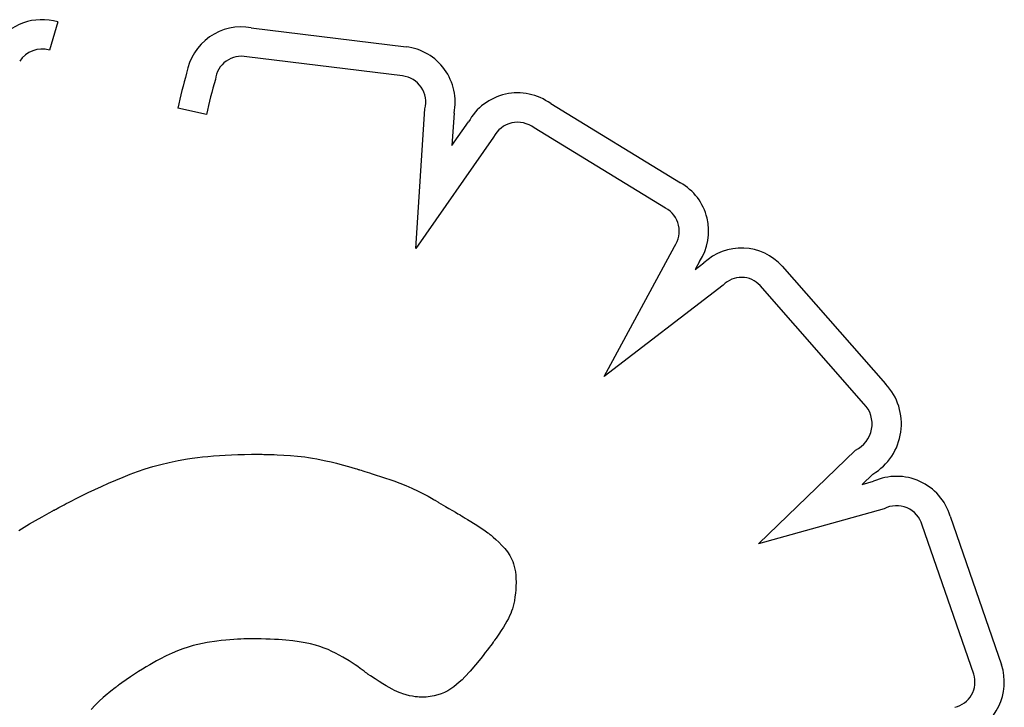
# Model space of a CAD drawing. Units: millimetres. Extents: x 4786.78 to 4796.35, y 5761.87 to 5768.63.
# Drawn here: x 4789.89 to 4789.95, y 5764.29 to 5764.33 of the extents above; entities that cross this region are included whole.
import ezdxf

# ---------------------------------------------------------------- set-up
doc = ezdxf.new("R2010")
doc.units = ezdxf.units.MM
doc.layers.add('supert-VIS', color=7, linetype='Continuous')

msp = doc.modelspace()

# ---------------------------------------------------------------- linework, layer by layer
at = {"layer": 'supert-VIS'}
for p, q in [((4789.894446137224, 5764.327542212106), (4789.893950320257, 5764.32586391966)), ((4789.905981925524, 5764.327195612078), (4789.915205540136, 5764.326064379817)), ((4789.91499452824, 5764.324327146924), (4789.905709431365, 5764.32546591969)), ((4789.923826889409, 5764.322676423745), (4789.931556854342, 5764.317956418126)), ((4789.903310258745, 5764.322031923884), (4789.90160158699, 5764.32240999905)), ((4789.915789686678, 5764.314038556812), (4789.916332782928, 5764.322359529202)), ((4789.918070134016, 5764.322108681567), (4789.917943872638, 5764.320174185704)), ((4789.917943872638, 5764.320174185704), (4789.918928517592, 5764.321582627416)), ((4789.930675922524, 5764.316443875979), (4789.92284310489, 5764.321226684641)), ((4789.920426991198, 5764.320671783428), (4789.915789686678, 5764.314038556812)), ((4789.92702474335, 5764.30641962146), (4789.931205812035, 5764.314166492946)), ((4789.932704666645, 5764.313259052977), (4789.932447390746, 5764.312782360658)), ((4789.932447390746, 5764.312782360658), (4789.932966431414, 5764.313180312057)), ((4789.937618581755, 5764.312991152241), (4789.943794914625, 5764.305965177127)), ((4789.934118003014, 5764.311858063546), (4789.92702474335, 5764.30641962146)), ((4789.942501801188, 5764.304785604063), (4789.936310785696, 5764.311828281602)), ((4789.936219187889, 5764.296430802789), (4789.941992221589, 5764.302019803069)), ((4789.901086046862, 5764.301292912781), (4789.901613522249, 5764.301400854702)), ((4789.901613522249, 5764.301400854702), (4789.902172111249, 5764.301496291541)), ((4789.902172111249, 5764.301496291541), (4789.902464412869, 5764.301539138785)), ((4789.902464412869, 5764.301539138785), (4789.902766100311, 5764.301578641634)), ((4789.902766100311, 5764.301578641634), (4789.903077709381, 5764.301614727383)), ((4789.903077709381, 5764.301614727383), (4789.903399775886, 5764.30164732332)), ((4789.903399775886, 5764.30164732332), (4789.903732835632, 5764.30167635674)), ((4789.903732835632, 5764.30167635674), (4789.904077424425, 5764.301701754935)), ((4789.904077424425, 5764.301701754935), (4789.904434078071, 5764.301723445195)), ((4789.904434078071, 5764.301723445195), (4789.904803332377, 5764.301741354813)), ((4789.904803332377, 5764.301741354813), (4789.905185723149, 5764.301755411082)), ((4789.905185723149, 5764.301755411082), (4789.905581786194, 5764.301765541293)), ((4789.905581786194, 5764.301765541293), (4789.905992057316, 5764.301771672739)), ((4789.905992057316, 5764.301771672739), (4789.906417072324, 5764.301773732712)), ((4789.906417072324, 5764.301773732712), (4789.906431177708, 5764.301773706497)), ((4789.906431177708, 5764.301773706497), (4789.90647214994, 5764.301773522989)), ((4789.90647214994, 5764.301773522989), (4789.906537973136, 5764.301773024898)), ((4789.906537973136, 5764.301773024898), (4789.906626631414, 5764.301772054929)), ((4789.906626631414, 5764.301772054929), (4789.906736108893, 5764.301770455791)), ((4789.906736108893, 5764.301770455791), (4789.906864389691, 5764.301768070193)), ((4789.906864389691, 5764.301768070193), (4789.907009457926, 5764.301764740842)), ((4789.907009457926, 5764.301764740842), (4789.907169297714, 5764.301760310445)), ((4789.907169297714, 5764.301760310445), (4789.907341893176, 5764.301754621712)), ((4789.907341893176, 5764.301754621712), (4789.907525228426, 5764.301747517347)), ((4789.907525228426, 5764.301747517347), (4789.907916054773, 5764.301728432562)), ((4789.907916054773, 5764.301728432562), (4789.908325649695, 5764.301701797753)), ((4789.908325649695, 5764.301701797753), (4789.90874175628, 5764.301665772541)), ((4789.90874175628, 5764.301665772541), (4789.909173773775, 5764.301615259636)), ((4789.909173773775, 5764.301615259636), (4789.909401038606, 5764.301582623638)), ((4789.909401038606, 5764.301582623638), (4789.909638630066, 5764.301544029497)), ((4789.909638630066, 5764.301544029497), (4789.909888665085, 5764.301498698377)), ((4789.909888665085, 5764.301498698377), (4789.910153260595, 5764.301445851445)), ((4789.910153260595, 5764.301445851445), (4789.910434533524, 5764.301384709866)), ((4789.910434533524, 5764.301384709866), (4789.910734600804, 5764.301314494805)), ((4789.899201552429, 5764.300747727546), (4789.899647437871, 5764.300899873161)), ((4789.899647437871, 5764.300899873161), (4789.900107291123, 5764.301041840347)), ((4789.900107291123, 5764.301041840347), (4789.900585398637, 5764.301173047442)), ((4789.900585398637, 5764.301173047442), (4789.901086046862, 5764.301292912781)), ((4789.910734600804, 5764.301314494805), (4789.911055579366, 5764.301234427428)), ((4789.911055579366, 5764.301234427428), (4789.911399586138, 5764.301143728901)), ((4789.911399586138, 5764.301143728901), (4789.911768738052, 5764.301041620386)), ((4789.911768738052, 5764.301041620386), (4789.912165152039, 5764.300927323052)), ((4789.912165152039, 5764.300927323052), (4789.912268763313, 5764.300896752946)), ((4789.912268763313, 5764.300896752946), (4789.912321267856, 5764.30088116016)), ((4789.912321267856, 5764.30088116016), (4789.912347696663, 5764.300873286169)), ((4789.912347696663, 5764.300873286169), (4789.912350686403, 5764.300872394347)), ((4789.912350686403, 5764.300872394347), (4789.912355170775, 5764.300871051196)), ((4789.912355170775, 5764.300871051196), (4789.912385210789, 5764.300862020417)), ((4789.912385210789, 5764.300862020417), (4789.912441388808, 5764.300845047496)), ((4789.912441388808, 5764.300845047496), (4789.912521356415, 5764.300820753021)), ((4789.912521356415, 5764.300820753021), (4789.912622765189, 5764.300789757581)), ((4789.912622765189, 5764.300789757581), (4789.912743266709, 5764.300752681765)), ((4789.912743266709, 5764.300752681765), (4789.912880512557, 5764.300710146163)), ((4789.897479929173, 5764.300051181178), (4789.898334539177, 5764.300415227684)), ((4789.898334539177, 5764.300415227684), (4789.898765348348, 5764.300585985166)), ((4789.898765348348, 5764.300585985166), (4789.899201552429, 5764.300747727546)), ((4789.912880512557, 5764.300710146163), (4789.913032154311, 5764.300662771363)), ((4789.913032154311, 5764.300662771363), (4789.913195843551, 5764.300611177955)), ((4789.913195843551, 5764.300611177955), (4789.913369231859, 5764.300555986529)), ((4789.913369231859, 5764.300555986529), (4789.913735711995, 5764.300437291974)), ((4789.913735711995, 5764.300437291974), (4789.914482984692, 5764.30018353067)), ((4789.914482984692, 5764.30018353067), (4789.914843289654, 5764.300051555077)), ((4789.943037842369, 5764.300596345403), (4789.942393197904, 5764.299972250988)), ((4789.896266084524, 5764.299489025696), (4789.89665599467, 5764.299674666855)), ((4789.89665599467, 5764.299674666855), (4789.897062017504, 5764.29986302442)), ((4789.897062017504, 5764.29986302442), (4789.897479929173, 5764.300051181178)), ((4789.914843289654, 5764.300051555077), (4789.91520017366, 5764.299910589785)), ((4789.91520017366, 5764.299910589785), (4789.91556024489, 5764.299755436209)), ((4789.91556024489, 5764.299755436209), (4789.915930111521, 5764.299580895762)), ((4789.915930111521, 5764.299580895762), (4789.916316381734, 5764.299381769858)), ((4789.942393197904, 5764.299972250988), (4789.943074661802, 5764.300162591178)), ((4789.895235268715, 5764.298977572795), (4789.895551497694, 5764.299137561452)), ((4789.895551497694, 5764.299137561452), (4789.895896510914, 5764.299309018157)), ((4789.895896510914, 5764.299309018157), (4789.896266084524, 5764.299489025696)), ((4789.916316381734, 5764.299381769858), (4789.916517733238, 5764.299271362801)), ((4789.916517733238, 5764.299271362801), (4789.916725663704, 5764.29915285991)), ((4789.916725663704, 5764.29915285991), (4789.91683235418, 5764.299090369458)), ((4789.91683235418, 5764.299090369458), (4789.916886425901, 5764.299058278943)), ((4789.916886425901, 5764.299058278943), (4789.91691364903, 5764.29904201792)), ((4789.91691364903, 5764.29904201792), (4789.916916681809, 5764.299040202076)), ((4789.916916681809, 5764.299040202076), (4789.916916859474, 5764.299040098475)), ((4789.916916859474, 5764.299040098475), (4789.916920585621, 5764.299037925649)), ((4789.916920585621, 5764.299037925649), (4789.91693399207, 5764.299030107959)), ((4789.91693399207, 5764.299030107959), (4789.916963301871, 5764.299013016562)), ((4789.916963301871, 5764.299013016562), (4789.917094523733, 5764.298936497277)), ((4789.89392617169, 5764.298284506118), (4789.894147843406, 5764.298405010873)), ((4789.894147843406, 5764.298405010873), (4789.894173014319, 5764.298418599782)), ((4789.894173014319, 5764.298418599782), (4789.894173157858, 5764.298418678837)), ((4789.894173157858, 5764.298418678837), (4789.89417414627, 5764.298419222749)), ((4789.89417414627, 5764.298419222749), (4789.894178899554, 5764.298421833836)), ((4789.894178899554, 5764.298421833836), (4789.894199280976, 5764.298432989533)), ((4789.894199280976, 5764.298432989533), (4789.894233722216, 5764.298451752714)), ((4789.894233722216, 5764.298451752714), (4789.894281695292, 5764.298477758727)), ((4789.894281695292, 5764.298477758727), (4789.894342672224, 5764.298510642922)), ((4789.894342672224, 5764.298510642922), (4789.894416125031, 5764.298550040647)), ((4789.894416125031, 5764.298550040647), (4789.89450152573, 5764.298595587249)), ((4789.89450152573, 5764.298595587249), (4789.894598346341, 5764.298646918077)), ((4789.894598346341, 5764.298646918077), (4789.894706058882, 5764.298703668479)), ((4789.894706058882, 5764.298703668479), (4789.89482413537, 5764.298765473804)), ((4789.89482413537, 5764.298765473804), (4789.894952047826, 5764.298831969399)), ((4789.894952047826, 5764.298831969399), (4789.895089268268, 5764.298902790613)), ((4789.895089268268, 5764.298902790613), (4789.895235268715, 5764.298977572795)), ((4789.917094523733, 5764.298936497277), (4789.91714699231, 5764.298905901324)), ((4789.91714699231, 5764.298905901324), (4789.917553704925, 5764.298668735369)), ((4789.917553704925, 5764.298668735369), (4789.917761024711, 5764.298547841172)), ((4789.917761024711, 5764.298547841172), (4789.917966961595, 5764.298427753385)), ((4789.917966961595, 5764.298427753385), (4789.918152846428, 5764.298319358532)), ((4789.943697529888, 5764.298519584085), (4789.936219187889, 5764.296430802789)), ((4789.892764878803, 5764.297622438884), (4789.893121807685, 5764.297832404695)), ((4789.893121807685, 5764.297832404695), (4789.893508116628, 5764.298052738409)), ((4789.893508116628, 5764.298052738409), (4789.89392617169, 5764.298284506118)), ((4789.918152846428, 5764.298319358532), (4789.918300010056, 5764.298233543141)), ((4789.918300010056, 5764.298233543141), (4789.918389783325, 5764.298181193736)), ((4789.918389783325, 5764.298181193736), (4789.918407314466, 5764.298170970818)), ((4789.918407314466, 5764.298170970818), (4789.918410940233, 5764.298168779756)), ((4789.918410940233, 5764.298168779756), (4789.918423198778, 5764.298161237528)), ((4789.918423198778, 5764.298161237528), (4789.918445062174, 5764.298147777477)), ((4789.918445062174, 5764.298147777477), (4789.918514157706, 5764.29810519224)), ((4789.918514157706, 5764.29810519224), (4789.918611335208, 5764.298045200706)), ((4789.918611335208, 5764.298045200706), (4789.918729703056, 5764.29797197954)), ((4789.918729703056, 5764.29797197954), (4789.918862369627, 5764.297889705406)), ((4789.918862369627, 5764.297889705406), (4789.919415812202, 5764.297542146872)), ((4789.947644136939, 5764.298089018027), (4789.950706433156, 5764.289219215804)), ((4789.892129697002, 5764.297229346605), (4789.892434963927, 5764.297421774884)), ((4789.892434963927, 5764.297421774884), (4789.892764878803, 5764.297622438884)), ((4789.919415812202, 5764.297542146872), (4789.919693577168, 5764.297361198977)), ((4789.919693577168, 5764.297361198977), (4789.919841193022, 5764.297262344164)), ((4789.919841193022, 5764.297262344164), (4789.919998288351, 5764.297155112579)), ((4789.949045928953, 5764.288666404402), (4789.945977104426, 5764.29755511558)), ((4789.919998288351, 5764.297155112579), (4789.920081247983, 5764.297097701703)), ((4789.920081247983, 5764.297097701703), (4789.920123980794, 5764.297067933079)), ((4789.920123980794, 5764.297067933079), (4789.920145679198, 5764.297052768669)), ((4789.920145679198, 5764.297052768669), (4789.920148496249, 5764.297050754914)), ((4789.920148496249, 5764.297050754914), (4789.920159615405, 5764.297041692645)), ((4789.920159615405, 5764.297041692645), (4789.920185000503, 5764.297020763235)), ((4789.920185000503, 5764.297020763235), (4789.920223245288, 5764.29698881384)), ((4789.920223245288, 5764.29698881384), (4789.920272943504, 5764.296946691613)), ((4789.920272943504, 5764.296946691613), (4789.920332688894, 5764.296895243707)), ((4789.920332688894, 5764.296895243707), (4789.920401075205, 5764.296835317276)), ((4789.920401075205, 5764.296835317276), (4789.92055814556, 5764.29669341745)), ((4789.92055814556, 5764.29669341745), (4789.920732904525, 5764.296527769364)), ((4789.920732904526, 5764.296527769364), (4789.920914102055, 5764.296345150246)), ((4789.920914102055, 5764.296345150246), (4789.921090488103, 5764.296152337323)), ((4789.921090488103, 5764.296152337323), (4789.921252318391, 5764.295953376765)), ((4789.921252318391, 5764.295953376765), (4789.921395871717, 5764.295741390508)), ((4789.921395871717, 5764.295741390508), (4789.921518932643, 5764.295506769428)), ((4789.921518932643, 5764.295506769428), (4789.921572086132, 5764.295377967979)), ((4789.921572086132, 5764.295377967979), (4789.921619285732, 5764.295239904404)), ((4789.921619285732, 5764.295239904404), (4789.921660254514, 5764.295091377562)), ((4789.921660254514, 5764.295091377562), (4789.921694715547, 5764.294931186312)), ((4789.921694715547, 5764.294931186312), (4789.921722391904, 5764.294758129516)), ((4789.921722391904, 5764.294758129516), (4789.921743006653, 5764.294571006031)), ((4789.921743006653, 5764.294571006031), (4789.921756282865, 5764.294368614719)), ((4789.921756282865, 5764.294368614719), (4789.921761943612, 5764.294149754438)), ((4789.921754856291, 5764.293863097935), (4789.921744372797, 5764.293694224589)), ((4789.921758021198, 5764.293933366132), (4789.921754856291, 5764.293863097935)), ((4789.921760103632, 5764.293992699854), (4789.921758021198, 5764.293933366132)), ((4789.921761330156, 5764.294039982489), (4789.921760103632, 5764.293992699854)), ((4789.921761927335, 5764.294074097421), (4789.921761330156, 5764.294039982489)), ((4789.921762121732, 5764.294093928032), (4789.921761927334, 5764.294074097421)), ((4789.921761943612, 5764.294149754438), (4789.921762139498, 5764.294098755192)), ((4789.92176213869, 5764.294098137776), (4789.921762121732, 5764.294093928032)), ((4789.921762139498, 5764.294098755192), (4789.92176213869, 5764.294098137776)), ((4789.921700447294, 5764.293274395314), (4789.921663380256, 5764.293041305235)), ((4789.921726840636, 5764.29349501274), (4789.921700447294, 5764.293274395314)), ((4789.921744372797, 5764.293694224589), (4789.921726840636, 5764.29349501274)), ((4789.921543171488, 5764.292555484886), (4789.921497810704, 5764.292424871959)), ((4789.921613257276, 5764.292803171962), (4789.921543171488, 5764.292555484886)), ((4789.921663380256, 5764.293041305235), (4789.921613257276, 5764.292803171962)), ((4789.921306840049, 5764.291990596274), (4789.921221104637, 5764.291827425594)), ((4789.921380779711, 5764.292143707597), (4789.921306840049, 5764.291990596274)), ((4789.921444058354, 5764.292288039511), (4789.921380779711, 5764.292143707597)), ((4789.921497810704, 5764.292424871959), (4789.921444058354, 5764.292288039511)), ((4789.921009707656, 5764.291465786385), (4789.920881776629, 5764.291264757966)), ((4789.921122438749, 5764.291652915613), (4789.921009707656, 5764.291465786385)), ((4789.921221104637, 5764.291827425594), (4789.921122438749, 5764.291652915613)), ((4789.905905791435, 5764.290774365215), (4789.905814843822, 5764.29077282767)), ((4789.905962438123, 5764.290774931678), (4789.905905791435, 5764.290774365215)), ((4789.905977013058, 5764.290775002487), (4789.905962438123, 5764.290774931679)), ((4789.905981950086, 5764.290775012602), (4789.905977013058, 5764.290775002487)), ((4789.906281233116, 5764.290773714751), (4789.905981950086, 5764.290775012602)), ((4789.920575775866, 5764.290815883769), (4789.920488002705, 5764.290692978311)), ((4789.920737510943, 5764.291048550409), (4789.920575775866, 5764.290815883769)), ((4789.920881776629, 5764.291264757966), (4789.920737510943, 5764.291048550409)), ((4789.90221174634, 5764.290285558382), (4789.901906485444, 5764.29018454055)), ((4789.902507128369, 5764.290370475424), (4789.90221174634, 5764.290285558382)), ((4789.902795335049, 5764.290441725736), (4789.902507128369, 5764.290370475424)), ((4789.903361026314, 5764.290552958829), (4789.902795335049, 5764.290441725736)), ((4789.903920350968, 5764.29063517699), (4789.903361026314, 5764.290552958829)), ((4789.904192485832, 5764.290667303574), (4789.903920350968, 5764.29063517699)), ((4789.904455823985, 5764.290694089215), (4789.904192485832, 5764.290667303574)), ((4789.904707531625, 5764.290716019453), (4789.904455823985, 5764.290694089215)), ((4789.90494477495, 5764.290733579828), (4789.904707531625, 5764.290716019453)), ((4789.905164720161, 5764.29074725588), (4789.904944774951, 5764.290733579828)), ((4789.905364533455, 5764.29075753315), (4789.905164720161, 5764.29074725588)), ((4789.905541381031, 5764.290764897179), (4789.905364533455, 5764.29075753315)), ((4789.905692429087, 5764.290769833506), (4789.905541381031, 5764.290764897179)), ((4789.905814843822, 5764.29077282767), (4789.905692429087, 5764.290769833506)), ((4789.906568046731, 5764.290769851821), (4789.906281233116, 5764.290773714751)), ((4789.906842805987, 5764.290763469749), (4789.906568046731, 5764.290769851821)), ((4789.907105925941, 5764.290754614472), (4789.906842805987, 5764.290763469749)), ((4789.907357821651, 5764.290743331925), (4789.907105925941, 5764.290754614472)), ((4789.907598908173, 5764.290729668046), (4789.907357821651, 5764.290743331925)), ((4789.907829600563, 5764.29071366877), (4789.907598908173, 5764.290729668046)), ((4789.908050313878, 5764.290695380035), (4789.907829600563, 5764.29071366877)), ((4789.90846346351, 5764.290652117932), (4789.908050313878, 5764.290695380035)), ((4789.908841677525, 5764.290600249227), (4789.90846346351, 5764.290652117932)), ((4789.909188276376, 5764.290540141414), (4789.908841677525, 5764.290600249227)), ((4789.909506580516, 5764.290472161982), (4789.909188276376, 5764.290540141414)), ((4789.909799910399, 5764.290396678424), (4789.909506580516, 5764.290472161982)), ((4789.91007158648, 5764.290314058233), (4789.909799910399, 5764.290396678424)), ((4789.910324929212, 5764.290224668898), (4789.91007158648, 5764.290314058233)), ((4789.91056325905, 5764.290128877914), (4789.910324929212, 5764.290224668898)), ((4789.920161949133, 5764.290252781675), (4789.920052475341, 5764.290108951297)), ((4789.920256918009, 5764.290378983747), (4789.920161949133, 5764.290252781675)), ((4789.920335613146, 5764.290484640618), (4789.920256918009, 5764.290378983747)), ((4789.920396265721, 5764.290566835391), (4789.920335613146, 5764.290484640618)), ((4789.920437106914, 5764.29062265117), (4789.920396265721, 5764.290566835391)), ((4789.9204563679, 5764.29064917106), (4789.920437106914, 5764.29062265117)), ((4789.920457603956, 5764.290650881725), (4789.9204563679, 5764.29064917106)), ((4789.920457681714, 5764.290650989473), (4789.920457603956, 5764.290650881725)), ((4789.920465316069, 5764.290661540266), (4789.920457681714, 5764.290650989473)), ((4789.920488002705, 5764.290692978311), (4789.920465316069, 5764.290661540266)), ((4789.900904394362, 5764.289760541759), (4789.900532582808, 5764.289570780206)), ((4789.901255512974, 5764.289924466296), (4789.900904394362, 5764.289760541759)), ((4789.901588642161, 5764.290064987874), (4789.901255512974, 5764.289924466296)), ((4789.901906485444, 5764.29018454055), (4789.901588642161, 5764.290064987874)), ((4789.910789896447, 5764.29002705277), (4789.91056325905, 5764.290128877914)), ((4789.911008161857, 5764.289919560959), (4789.910789896447, 5764.29002705277)), ((4789.911428334341, 5764.289690421461), (4789.911008161857, 5764.289919560959)), ((4789.911820499909, 5764.289453462901), (4789.911428334341, 5764.289690421461)), ((4789.919654712683, 5764.289600859293), (4789.919349441398, 5764.289227466194)), ((4789.919797088293, 5764.28978007321), (4789.919654712683, 5764.289600859293)), ((4789.919930265453, 5764.28995040951), (4789.919797088293, 5764.28978007321)), ((4789.920052475341, 5764.290108951297), (4789.919930265453, 5764.28995040951)), ((4789.899716066792, 5764.289104009827), (4789.89949478045, 5764.288967365885)), ((4789.899930152259, 5764.289232368974), (4789.899716066792, 5764.289104009827)), ((4789.900137374791, 5764.289352747582), (4789.899930152259, 5764.289232368974)), ((4789.900338072327, 5764.289465449907), (4789.900137374791, 5764.289352747582)), ((4789.900532582808, 5764.289570780206), (4789.900338072327, 5764.289465449907)), ((4789.912002306413, 5764.289336637758), (4789.911820499909, 5764.289453462901)), ((4789.912172581001, 5764.289223361927), (4789.912002306413, 5764.289336637758)), ((4789.912329812872, 5764.289115470327), (4789.912172581001, 5764.289223361927)), ((4789.912472491224, 5764.289014797872), (4789.912329812872, 5764.289115470327)), ((4789.912599105262, 5764.288923179481), (4789.912472491224, 5764.289014797872)), ((4789.919349441398, 5764.289227466194), (4789.919028602179, 5764.288853565382)), ((4789.898784336776, 5764.288504682704), (4789.898530867535, 5764.288331857004)), ((4789.899029253382, 5764.288668006579), (4789.898784336776, 5764.288504682704)), ((4789.899265955294, 5764.288822132888), (4789.899029253382, 5764.288668006579)), ((4789.89949478045, 5764.288967365885), (4789.899265955294, 5764.288822132888)), ((4789.912708144183, 5764.288842450069), (4789.912599105262, 5764.288923179481)), ((4789.91279809719, 5764.288774444553), (4789.912708144183, 5764.288842450069)), ((4789.912867453482, 5764.288720997851), (4789.91279809719, 5764.288774444553)), ((4789.91291470226, 5764.288683944877), (4789.912867453482, 5764.288720997851)), ((4789.912938332726, 5764.28866512055), (4789.91291470226, 5764.288683944877)), ((4789.912940372935, 5764.288663477724), (4789.912938332726, 5764.28866512055)), ((4789.912940796698, 5764.28866313551), (4789.912940372935, 5764.288663477723)), ((4789.912940858204, 5764.28866308577), (4789.912940796698, 5764.28866313551)), ((4789.912956831938, 5764.288652432721), (4789.912940858204, 5764.28866308577)), ((4789.91309718255, 5764.288559342592), (4789.912956831938, 5764.288652432721)), ((4789.913360100192, 5764.288387727371), (4789.91309718255, 5764.288559342592)), ((4789.918705654281, 5764.288501958354), (4789.918544366105, 5764.288339147431)), ((4789.919028602179, 5764.288853565382), (4789.918705654281, 5764.288501958354)), ((4789.897858323872, 5764.287850023312), (4789.8977830966, 5764.287791365939)), ((4789.897921508442, 5764.287898606412), (4789.897858323872, 5764.287850023312)), ((4789.897971245324, 5764.28793635849), (4789.897921508442, 5764.287898606412)), ((4789.898006129534, 5764.287962522793), (4789.897971245324, 5764.28793635849)), ((4789.898024756088, 5764.287976342573), (4789.898006129534, 5764.287962522793)), ((4789.898027533686, 5764.287978386782), (4789.898024756088, 5764.287976342573)), ((4789.898031384167, 5764.287981139174), (4789.898027533686, 5764.287978386782)), ((4789.898065700127, 5764.288005633113), (4789.898031384167, 5764.287981139174)), ((4789.89813388824, 5764.28805413697), (4789.898065700127, 5764.288005633113)), ((4789.89826850772, 5764.288149225222), (4789.89813388824, 5764.28805413697)), ((4789.898530867535, 5764.288331857004), (4789.89826850772, 5764.288149225222)), ((4789.913600627089, 5764.288234542239), (4789.913360100192, 5764.288387727371)), ((4789.913820348079, 5764.288098599243), (4789.913600627089, 5764.288234542239)), ((4789.914020847998, 5764.28797871043), (4789.913820348079, 5764.288098599243)), ((4789.914203711686, 5764.287873687847), (4789.914020847998, 5764.28797871043)), ((4789.91437052398, 5764.287782343542), (4789.914203711686, 5764.287873687847)), ((4789.918046892578, 5764.287910222902), (4789.917872348397, 5764.287789026195)), ((4789.918216240256, 5764.288042697088), (4789.918046892578, 5764.287910222902)), ((4789.918381646431, 5764.288185866137), (4789.918216240256, 5764.288042697088)), ((4789.918544366105, 5764.288339147431), (4789.918381646431, 5764.288185866137)), ((4789.897157515345, 5764.287270239971), (4789.896916339275, 5764.287050243137)), ((4789.897389860173, 5764.287471128716), (4789.897157515345, 5764.287270239971)), ((4789.897499208411, 5764.28756251568), (4789.897389860173, 5764.287471128716)), ((4789.897602133884, 5764.287646855372), (4789.897499208411, 5764.28756251568)), ((4789.897697231609, 5764.287723391042), (4789.897602133884, 5764.287646855372)), ((4789.8977830966, 5764.287791365939), (4789.897697231609, 5764.287723391042)), ((4789.914522869719, 5764.287703489559), (4789.91437052398, 5764.287782343542)), ((4789.914662333739, 5764.287635937947), (4789.914522869719, 5764.287703489559)), ((4789.914790500879, 5764.287578500753), (4789.914662333739, 5764.287635937947)), ((4789.914908955977, 5764.287529990022), (4789.914790500879, 5764.287578500753)), ((4789.915019283871, 5764.287489217801), (4789.914908955977, 5764.287529990022)), ((4789.915221897397, 5764.287426137079), (4789.915019283871, 5764.287489217801)), ((4789.915410151706, 5764.287380130314), (4789.915221897397, 5764.287426137079)), ((4789.915585761253, 5764.28734643269), (4789.915410151706, 5764.287380130314)), ((4789.91574392708, 5764.287323094532), (4789.915585761253, 5764.28734643269)), ((4789.915879741669, 5764.287308213078), (4789.91574392708, 5764.287323094532)), ((4789.915988297505, 5764.287299885572), (4789.915879741669, 5764.287308213078)), ((4789.916064687072, 5764.287296209254), (4789.915988297505, 5764.287299885572)), ((4789.916089285905, 5764.287295520679), (4789.916064687072, 5764.287296209254)), ((4789.916104002853, 5764.287295281366), (4789.916089285905, 5764.287295520679)), ((4789.91610746392, 5764.287295255856), (4789.916104002853, 5764.287295281366)), ((4789.916108186553, 5764.287295253631), (4789.91610746392, 5764.287295255856)), ((4789.916108291703, 5764.287295253524), (4789.916108186553, 5764.287295253631)), ((4789.916138320723, 5764.287295355773), (4789.916108291703, 5764.287295253524)), ((4789.916399616964, 5764.287305358451), (4789.916138320723, 5764.287295355773)), ((4789.916645676693, 5764.28733129954), (4789.916399616964, 5764.287305358451)), ((4789.916877754913, 5764.287372596425), (4789.916645676693, 5764.28733129954)), ((4789.917097106624, 5764.287428666488), (4789.916877754913, 5764.287372596425)), ((4789.917304986827, 5764.287498927113), (4789.917097106624, 5764.287428666488)), ((4789.917502650523, 5764.287582795684), (4789.917304986827, 5764.287498927113)), ((4789.917691352712, 5764.287679689583), (4789.917502650523, 5764.287582795684)), ((4789.917872348397, 5764.287789026195), (4789.917691352712, 5764.287679689583)), ((4789.8966767187, 5764.286816133953), (4789.896439122608, 5764.286560605821)), ((4789.896916339275, 5764.287050243137), (4789.8966767187, 5764.286816133953))]:
    msp.add_line(p, q, dxfattribs=at)
for centre, radius, start, end in [((4789.893504908191, 5764.324356242922), 0.003322094479964348, 73.54130909721208, 145.5502013010416), ((4789.905390744301, 5764.323941839984), 0.003307042193759435, 79.70220548265604, 170.4920453505287), ((4789.914806940516, 5764.322760652237), 0.003327686520508132, 348.7013462514471, 83.12043229079256), ((4789.893504908191, 5764.324356242922), 0.001572094479964349, 73.54130909721208, 147.6827746776692), ((4789.905390744301, 5764.323941839984), 0.001557042193756413, 78.18954605137837, 173.5183049373508), ((4789.935539700909, 5764.31490056487), 0.03475898701130405, 163.9885583705789, 167.523277803447), ((4789.914806940516, 5764.322760652237), 0.00157768652052112, 345.2709926047951, 83.17134812967082), ((4789.935539700906, 5764.314900564858), 0.03300898701087856, 163.7858478783786, 167.5232777413094), ((4789.921859061214, 5764.319973850891), 0.003343089563811077, 53.94046083137657, 151.2345949385193), ((4789.921859061214, 5764.319973850891), 0.001593089563798968, 51.85198419840753, 154.0172836484197), ((4789.929930570944, 5764.315070114023), 0.003312936623465311, 326.861595125985, 60.60098513631166), ((4789.929930570944, 5764.315070114023), 0.001562936623468442, 324.6790551991853, 61.51740675960251), ((4789.93520055679, 5764.310824341336), 0.003246831414448165, 41.86376402802237, 133.4794250818936), ((4789.93520055679, 5764.310824341336), 0.001496831414441464, 42.12191077869272, 136.3218248741536), ((4789.941253430889, 5764.303585763863), 0.003481486329286018, 300.8333672566557, 43.1136368553151), ((4789.941253430889, 5764.303585763863), 0.001731486329286568, 295.2570525248082, 43.86439272655895), ((4789.944449263812, 5764.297120164338), 0.003338546355657653, 16.87006528860301, 114.3139774262354), ((4789.944449263812, 5764.297120164338), 0.001588546355658188, 15.89078665071003, 118.2436002108686), ((4789.947567754994, 5764.288200654612), 0.003299813254241371, 290.2254724792144, 17.97923982400923), ((4789.947567754994, 5764.288200654612), 0.001549813254240441, 283.2231698264858, 17.48883478460919)]:
    msp.add_arc(centre, radius, start, end, dxfattribs=at)

doc.saveas('drawing.dxf')
